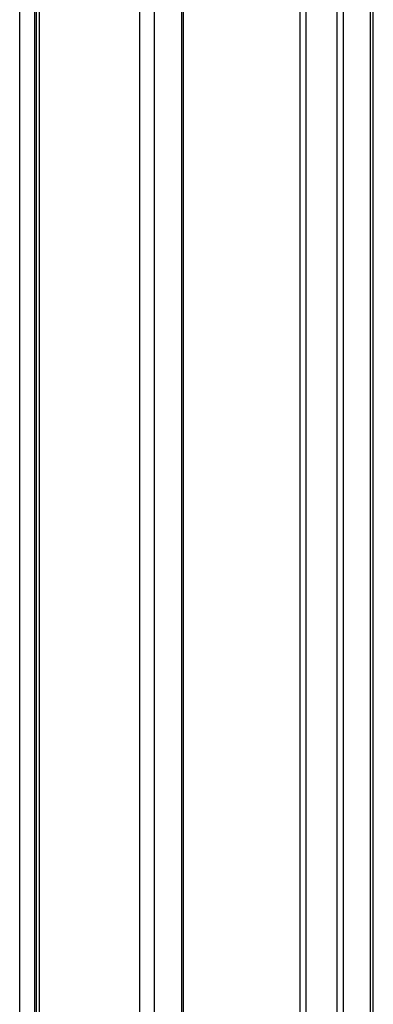
# Paper-space layout '_Isometric' of a CAD drawing. Units: inches. Extents: x -22.1 to 22.1, y -37 to 15.
# Drawn here: x 7.7 to 10.9, y -21 to -11.9 of the extents above; entities that cross this region are included whole.
import ezdxf

# ---------------------------------------------------------------- set-up
doc = ezdxf.new("R2010")
doc.units = ezdxf.units.IN
doc.header["$MEASUREMENT"] = 0

psp = doc.layouts.new('_Isometric')

# ---------------------------------------------------------------- linework, layer by layer
at = {"color": 8, "linetype": 'Continuous', "lineweight": 25}
for p, q in [((10.8906, -8.3778), (10.8906, -28.159)), ((10.5853, -8.554), (10.5853, -28.3101)), ((10.6448, -28.3009), (10.6448, -8.5197)), ((10.2432, -8.7515), (10.2432, -28.2755)), ((10.3027, -28.2663), (10.3027, -8.7172)), ((9.1542, -9.38), (9.1542, -29.1613)), ((8.9084, -29.3032), (8.9084, -9.5219)), ((8.7692, -9.6023), (8.7692, -29.3032)), ((7.8478, -28.7713), (7.8478, -10.1342)), ((7.6669, -28.5424), (7.6669, -10.2386))]:
    psp.add_line(p, q, dxfattribs=at)
at = {"color": 7, "linetype": 'Continuous', "lineweight": 25}
for p, q in [((10.9194, -28.1188), (10.9194, -8.3612)), ((9.1722, -29.1362), (9.1722, -9.3696)), ((7.8049, -28.5641), (7.8049, -10.159)), ((7.8189, -10.1509), (7.8189, -28.7311))]:
    psp.add_line(p, q, dxfattribs=at)

doc.saveas('drawing.dxf')
